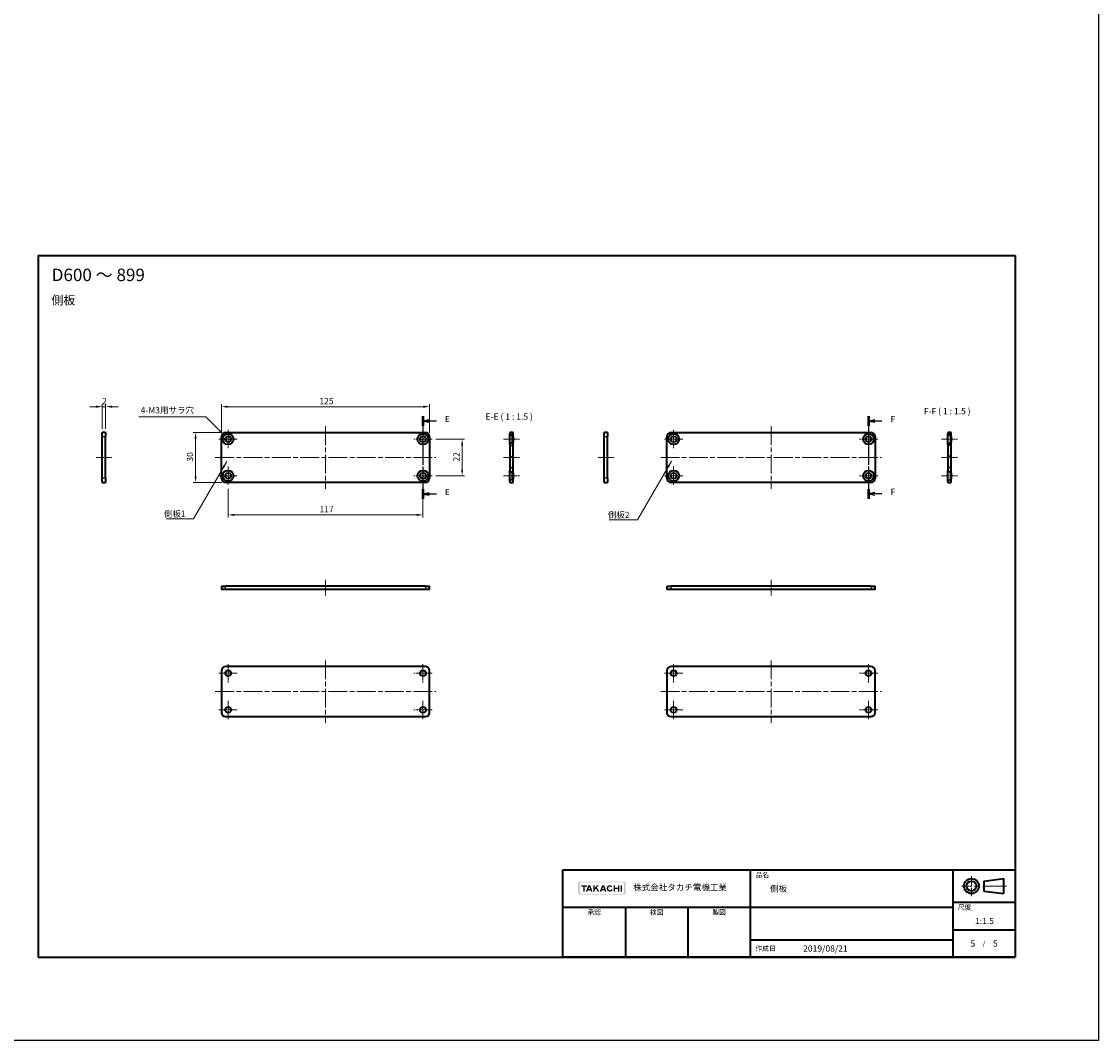
# Model space of a CAD drawing. Units: millimetres. Extents: x -50 to 7559, y -50 to 4998.
# Drawn here: x 5544 to 6190, y 1696 to 2308 of the extents above; entities that cross this region are included whole.
import ezdxf
from ezdxf.enums import TextEntityAlignment as Align

# ---------------------------------------------------------------- set-up
doc = ezdxf.new("R2010")
doc.units = ezdxf.units.MM
doc.header["$LTSCALE"] = 2
doc.linetypes.add('CHAIN', pattern=[0.35429999999999995, 0.2362, -0.0295, 0.0591, -0.0295])
doc.layers.get('Defpoints').update_dxf_attribs({"lineweight": 25})
for name, color, linetype, lineweight in [('Border (ISO)', 7, 'Continuous', 35), ('Center Mark (ISO)', 131, 'Continuous', 18), ('Centerline (ISO)', 131, 'Continuous', 18), ('Dimension (ISO)', 7, 'Continuous', 18), ('Hatch (ISO)', 1, 'Continuous', 18), ('Section Line (ISO)', 7, 'CHAIN', 25), ('Symbol (ISO)', 7, 'Continuous', 18), ('Title (ISO)', 7, 'Continuous', 35), ('Visible (ISO)', 7, 'Continuous', 35), ('Visible Narrow (ISO)', 7, 'Continuous', 25)]:
    doc.layers.add(name, color=color, linetype=linetype, lineweight=lineweight)
doc.styles.add('Note Text (TK)', font='txt')
doc.dimstyles.new('Default - Method 1b (TK)', dxfattribs={"dimscale": 2, "dimtxt": 2.5, "dimasz": 2.5, "dimexe": 1, "dimexo": 1.499999999999999, "dimgap": 1, "dimtad": 1, "dimtoh": 1, "dimrnd": 1e-08, "dimdsep": 46, "dimtxsty": 'Note Text (TK)', "dimcen": 0.09, "dimdle": 5, "dimclrd": 100, "dimclre": 100, "dimclrt": 7, "dimadec": 1, "dimazin": 1, "dimtfac": 1, "dimtmove": 0, "dimatfit": 3, "dimfxl": 1, "dimtolj": 1, "dimlwd": -1, "dimlwe": -1, "dimarcsym": 0})
doc.dimstyles.new('Default - Method 1b (TK)$7', dxfattribs={"dimscale": 2, "dimtxt": 2.5, "dimasz": 2.5, "dimexe": 1, "dimexo": 1.499999999999999, "dimgap": 1, "dimtad": 1, "dimtoh": 1, "dimrnd": 1e-08, "dimdsep": 46, "dimtxsty": 'Note Text (TK)', "dimcen": 0.09, "dimdle": 5, "dimclrd": 100, "dimclre": 100, "dimclrt": 7, "dimadec": 1, "dimazin": 1, "dimtfac": 1, "dimtmove": 0, "dimatfit": 3, "dimfxl": 1, "dimtolj": 1, "dimlwd": -1, "dimlwe": -1, "dimarcsym": 0})
pattern_1 = [(45, (5532.25, 1733.5), (-3.367596045400933, 3.367596045400933), [])]

# ---------------------------------------------------------------- blocks, each defined once
blk = doc.blocks.new('図面枠 tk図枠')
at = {"layer": 'Border (ISO)'}
for p, q in [((14.49999999999999, 289), (405.4999999999999, 289)), ((14.49999999999999, 289), (14.50000000000001, 8.000000000000007)), ((405.4999999999999, 289), (405.4999999999999, 8.000000000000007)), ((14.50000000000001, 8.000000000000007), (405.4999999999999, 8.000000000000007))]:
    blk.add_line(p, q, dxfattribs=at)
blk = doc.blocks.new('表題欄 tk表題欄')
at = {"layer": 'Hatch (ISO)'}
h = blk.add_hatch(color=256, dxfattribs=at)
edge = h.paths.add_edge_path(flags=0)
edge.add_arc((98.49187810533729, 235.659481084801), 0.5958259999999996, 269.9999999999915, 360)
edge.add_line((99.08770410533732, 235.659481084801), (99.08770410533728, 239.0711970848007))
edge.add_arc((98.49187810533729, 239.0711970848009), 0.5958259999999996, 0, 90.00000000000855)
edge.add_line((98.4918781053372, 239.6670230848009), (82.05361010533736, 239.6670230848008))
edge.add_arc((82.05361010533733, 239.0711970848008), 0.5958259999999996, 89.9999999999983, 180)
edge.add_line((81.45778410533734, 239.0711970848008), (81.45778410533713, 235.6594810848011))
edge.add_arc((82.05361010533711, 235.6594810848007), 0.5958259999999996, 180, 270.0000000000222)
edge.add_line((82.05361010533736, 235.0636550848007), (98.4918781053372, 235.0636550848009))
edge = h.paths.add_edge_path()
edge.add_line((80.75585210533734, 239.3160570848008), (80.75585210533734, 235.414621084801))
edge.add_arc((81.45778410533724, 235.4146210848009), 0.7019319999998935, 180, 270.0000000000072)
edge.add_line((81.45778410533734, 234.7126890848011), (99.08770410533731, 234.7126890848011))
edge.add_arc((99.08770410533731, 235.4146210848009), 0.7019319999998921, 270, 360)
edge.add_line((99.78963610533718, 235.414621084801), (99.78963610533728, 239.3160570848009))
edge.add_arc((99.0877041053374, 239.316057084801), 0.7019319999998921, 0, 90.00000000001015)
edge.add_line((99.08770410533727, 240.0179890848008), (81.45778410533734, 240.0179890848008))
edge.add_arc((81.45778410533734, 239.3160570848008), 0.7019319999999984, 90.00000000000146, 180)
for points in [[(81.98831410533735, 238.5080190848011), (81.98831410533735, 238.018299084801), (82.83716210533731, 238.018299084801), (82.83716210533731, 236.018609084801), (83.42482610533735, 236.018609084801), (83.42482610533735, 238.018299084801), (84.27367410533734, 238.018299084801), (84.27367410533734, 238.5080190848011)], [(88.60057971385685, 236.018609084801), (87.85996861799809, 237.2522855485187), (87.33442410533738, 236.6850786020424), (87.33442410533738, 236.018609084801), (86.81205610533735, 236.018609084801), (86.81205610533735, 238.5080190848011), (87.33442410533738, 238.5080190848011), (87.33442410533738, 237.4598137166482), (88.30563678669888, 238.5080190848011), (89.02346612707649, 238.5080190848011), (88.2357554429587, 237.6578627972141), (89.2198461053373, 236.018609084801)], [(95.00793061474837, 238.5080190848011), (95.00793061474837, 236.018609084801), (95.52621761474842, 236.018609084801), (95.52621761474842, 237.018454084801), (96.6852216147484, 237.018454084801), (96.6852216147484, 236.018609084801), (97.20350861474839, 236.018609084801), (97.20350861474839, 238.5080190848011), (96.6852216147484, 238.5080190848011), (96.6852216147484, 237.5081740848009), (95.52621761474842, 237.5081740848009), (95.52621761474842, 238.5080190848011)], [(97.75852461474844, 238.5080190848011), (97.75852461474844, 236.018609084801), (98.2808926147485, 236.018609084801), (98.2808926147485, 238.5080190848011)]]:
    blk.add_hatch(color=256, dxfattribs=at).paths.add_polyline_path(points)
h = blk.add_hatch(color=256, dxfattribs=at)
h.paths.add_polyline_path([(85.50670817746851, 237.071507084801), (84.86892803320622, 237.071507084801), (85.18781810533736, 237.9399130848009)], flags=0)
h.paths.add_polyline_path([(85.69553136435374, 236.557301084801), (84.68010484632094, 236.557301084801), (84.48229007910783, 236.018609084801), (83.86557410533733, 236.018609084801), (84.77971810533734, 238.5080190848011), (85.5959181053373, 238.5080190848011), (86.51006210533728, 236.018609084801), (85.8933461315668, 236.018609084801)])
h = blk.add_hatch(color=256, dxfattribs=at)
h.paths.add_polyline_path([(90.44357403320625, 237.071507084801), (91.08135417746848, 237.071507084801), (90.76246410533739, 237.9399130848009)], flags=0)
h.paths.add_polyline_path([(90.05693607910783, 236.018609084801), (90.25475084632097, 236.557301084801), (91.27017736435366, 236.557301084801), (91.46799213156682, 236.018609084801), (92.08470810533723, 236.018609084801), (91.17056410533733, 238.5080190848011), (90.35436410533732, 238.5080190848011), (89.44022010533736, 236.018609084801)])
h = blk.add_hatch(color=256, dxfattribs=at)
edge = h.paths.add_edge_path()
edge.add_arc((93.43960010533709, 237.2633140848011), 1.273272000000011, 38.55054079078439, 336.5820184016556)
edge.add_line((94.60799261474826, 236.7572700848011), (94.08905664575232, 236.9820271175443))
edge.add_ellipse((93.43960010533733, 237.2633140848011), major_axis=(0, -0.7998759999999119), ratio=0.8673469387756529, start_angle=128.5505407907963, end_angle=426.582018401653, ccw=False)
edge.add_line((94.01031636278756, 237.7181048319737), (94.43537358897211, 238.0568232248073))
at = {"layer": 'Title (ISO)'}
for p, q in [((74.6650848667923, 244.7154522744663), (255.6650848667923, 244.7154522744663)), ((74.6650848667923, 209.7154522744663), (74.6650848667923, 244.7154522744663)), ((149.6650848667923, 244.7154522744663), (149.6650848667923, 209.7154522744663)), ((230.6650848667923, 244.7154522744663), (230.6650848667923, 209.7154522744663)), ((255.6650848667923, 244.7154522744663), (255.6650848667923, 209.7154522744663)), ((243.1650848667923, 240.2154522744663), (251.1650848667923, 241.2154522744664)), ((243.1650848667923, 240.2154522744663), (243.1650848667923, 236.2154522744663)), ((251.1650848667923, 235.2154522744664), (251.1650848667923, 241.2154522744664)), ((243.1650848667923, 236.2154522744663), (251.1650848667923, 235.2154522744664)), ((74.6650848667923, 229.7154522744663), (230.6650848667923, 229.7154522744663)), ((99.66508486679231, 229.7154522744663), (99.66508486679231, 209.7154522744663)), ((124.6650848667923, 229.7154522744663), (124.6650848667923, 209.7154522744663)), ((230.6650848667923, 231.7154522744663), (255.6650848667923, 231.7154522744663)), ((230.6650848667923, 220.7154522744663), (255.6650848667923, 220.7154522744663)), ((149.6650848667923, 216.7154522744663), (230.6650848667923, 216.7154522744663)), ((255.6650848667923, 209.7154522744663), (74.66508486679228, 209.7154522744663))]:
    blk.add_line(p, q, dxfattribs=at)
at = {"layer": 'Title (ISO)', "color": 4, "linetype": 'CHAIN', "lineweight": 18, "ltscale": 8.889559745788574}
blk.add_line((238.1650848667923, 242.2154522744663), (238.1650848667923, 234.2154522744663), dxfattribs=at)
at = {"layer": 'Title (ISO)', "color": 4, "linetype": 'CHAIN', "lineweight": 18, "ltscale": 20.00163269042969}
blk.add_line((252.1650848667923, 238.2154522744663), (234.1650848667923, 238.2154522744664), dxfattribs=at)
at = {"layer": 'Title (ISO)'}
for radius in [3, 2]:
    blk.add_circle((238.1650848667923, 238.2154522744663), radius, dxfattribs=at)
at = {"layer": 'Title (ISO)', "color": 1, "char_height": 2.000000029802322, "line_spacing_factor": 1.5, "style": 'Note Text (TK)'}
for s, insert, attachment_point in [('\\fＭＳ Ｐゴシック|b0|i0;\\H2.0000;品名', (151.6650848667923, 242.7154522744663), 4), ('\\fＭＳ Ｐゴシック|b0|i0;\\H2.0000;承認', (87.16508486679228, 227.7154522744663), 5), ('\\fＭＳ Ｐゴシック|b0|i0;\\H2.0000;検図', (112.1650848667923, 227.7154522744663), 5), ('\\fＭＳ Ｐゴシック|b0|i0;\\H2.0000;製図', (137.1650848667923, 227.7154522744663), 5), ('\\fＭＳ Ｐゴシック|b0|i0;\\H2.0000;尺度', (232.6650848667923, 229.7154522744663), 4), ('\\fＭＳ Ｐゴシック|b0|i0;\\H2.0000;作成日', (151.6650848667923, 213.2154522744662), 4)]:
    blk.add_mtext(s, dxfattribs=dict(at, insert=insert, attachment_point=attachment_point))
at = {"layer": 'Title (ISO)', "color": 7, "line_spacing_factor": 1.5, "style": 'Note Text (TK)'}
for s, insert, char_height, attachment_point in [('株式会社タカチ電機工業', (102.7896361053372, 237.3602095573245), 2.5, 4), ('\\fＭＳ Ｐゴシック|b0|i0;\\H2.0000;/', (243.1650848667923, 215.2154522744663), 2.000000029802322, 5)]:
    blk.add_mtext(s, dxfattribs=dict(at, insert=insert, char_height=char_height, attachment_point=attachment_point))
at = {"layer": 'Title (ISO)', "color": 7, "style": 'Note Text (TK)'}
for tag, p in [('<品名>_001', (157.4804257758832, 235.8163045471935)), ('<ページ_No.>_001', (237.9051416849741, 213.9654522744663)), ('<総ページ数>_001', (246.7559939577014, 213.9654522744663)), ('作成日_001', (170.8227553213377, 211.9441454562844))]:
    blk.add_attdef(tag, p, '', height=2.5, dxfattribs=at)
blk.add_attdef('<尺度>', text='', height=2.5, dxfattribs=at).set_placement((243.1650848667923, 224.2154522744663), align=Align.MIDDLE_CENTER)
blk = doc.blocks.new('2dTransSection4')
at = {"layer": 'Section Line (ISO)', "linetype": 'CHAIN', "ltscale": 16.50587081909179}
blk.add_line((168.4966269984167, 224.629372218005), (168.4966269984167, 191.5411935006934), dxfattribs=at)
at = {"layer": 'Section Line (ISO)', "linetype": 'Continuous', "lineweight": 50}
for p, q in [((168.4966269984167, 224.629372218005), (168.4966269984167, 220.7813424317864)), ((168.4966269984167, 195.389223286912), (168.4966269984167, 191.5411935006934))]:
    blk.add_line(p, q, dxfattribs=at)
at = {"layer": 'Section Line (ISO)', "linetype": 'Continuous'}
for p, q in [((170.9966269984167, 223.2053573248956), (168.4966269984167, 222.7053573248956)), ((170.9966269984167, 222.7053573248956), (168.4966269984167, 222.7053573248956)), ((168.4966269984167, 222.7053573248956), (170.9966269984167, 222.2053573248957)), ((173.8540361958652, 222.7053573248956), (170.9966269984167, 222.7053573248956)), ((170.9966269984167, 193.9652083938027), (168.4966269984167, 193.4652083938027)), ((170.9966269984167, 193.4652083938027), (168.4966269984167, 193.4652083938027)), ((168.4966269984167, 193.4652083938027), (170.9966269984167, 192.9652083938027)), ((173.8540361958652, 193.4652083938027), (170.9966269984167, 193.4652083938027))]:
    blk.add_line(p, q, dxfattribs=at)
at = {"layer": 'Section Line (ISO)', "char_height": 2.5, "attachment_point": 7, "style": 'Note Text (TK)'}
for insert in [(177.2686276947385, 221.4772870844279), (177.2686276947385, 192.2371381533349)]:
    blk.add_mtext('E', dxfattribs=dict(at, insert=insert))
blk = doc.blocks.new('2dTransSection5')
at = {"layer": 'Section Line (ISO)', "linetype": 'CHAIN', "ltscale": 16.45993995666504}
blk.add_line((346.8025478631909, 224.5952516243951), (346.8025478631909, 191.604713890453), dxfattribs=at)
at = {"layer": 'Section Line (ISO)', "linetype": 'Continuous', "lineweight": 50}
for p, q in [((346.8025478631909, 224.5952516243951), (346.8025478631909, 220.7634953354047)), ((346.8025478631909, 195.4364701794434), (346.8025478631909, 191.604713890453))]:
    blk.add_line(p, q, dxfattribs=at)
at = {"layer": 'Section Line (ISO)', "linetype": 'Continuous'}
for p, q in [((349.3025478631909, 223.1793734798999), (346.8025478631909, 222.6793734798999)), ((349.3025478631909, 222.6793734798999), (346.8025478631909, 222.6793734798999)), ((346.8025478631909, 222.6793734798999), (349.3025478631909, 222.1793734798999)), ((352.1570402821372, 222.6793734798999), (349.3025478631909, 222.6793734798999)), ((349.3025478631909, 194.0205920349482), (346.8025478631909, 193.5205920349481)), ((349.3025478631909, 193.5205920349481), (346.8025478631909, 193.5205920349481)), ((346.8025478631909, 193.5205920349481), (349.3025478631909, 193.0205920349482)), ((352.1570402821372, 193.5205920349481), (349.3025478631909, 193.5205920349481))]:
    blk.add_line(p, q, dxfattribs=at)
at = {"layer": 'Section Line (ISO)', "char_height": 2.5, "attachment_point": 7, "style": 'Note Text (TK)'}
for insert in [(355.6225486823929, 221.4513032394322), (355.6225486823929, 192.2925217944804)]:
    blk.add_mtext('F', dxfattribs=dict(at, insert=insert))
blk = doc.blocks.new('*D123')
at = {"layer": 'Defpoints', "color": 0}
for p in [(5788.994940497625, 2076.164692541918), (5663.994940497625, 2058.164692541918), (5788.994940497625, 2058.164692541918)]:
    blk.add_point(p, dxfattribs=at)
at = {"layer": 'Dimension (ISO)', "color": 100}
for p, q in [((5663.994940497625, 2060.414692541918), (5663.994940497625, 2077.664692541918)), ((5667.744940497625, 2076.164692541918), (5785.244940497626, 2076.164692541918)), ((5788.994940497625, 2060.414692541918), (5788.994940497625, 2077.664692541918))]:
    blk.add_line(p, q, dxfattribs=at)
for points in [[(5667.744940497625, 2076.789692541918), (5667.744940497625, 2075.539692541918), (5663.994940497625, 2076.164692541918)], [(5785.244940497626, 2076.789692541918), (5785.244940497626, 2075.539692541918), (5788.994940497625, 2076.164692541918)]]:
    blk.add_solid(points, dxfattribs=at)
at = {"layer": 'Dimension (ISO)', "color": 7, "insert": (5722.830167770352, 2079.539692541918), "char_height": 3.75, "attachment_point": 4, "style": 'Note Text (TK)'}
blk.add_mtext('\\A1;125', dxfattribs=at)
blk = doc.blocks.new('*D124')
at = {"layer": 'Defpoints', "color": 0}
for p in [(5666.494940497627, 2060.664692541919), (5648.494940497626, 2030.664692541919), (5666.494940497627, 2030.664692541919)]:
    blk.add_point(p, dxfattribs=at)
at = {"layer": 'Dimension (ISO)', "color": 100}
for p, q in [((5664.244940497627, 2060.664692541919), (5646.994940497625, 2060.664692541919)), ((5648.494940497625, 2056.914692541919), (5648.494940497626, 2034.414692541919)), ((5664.244940497627, 2030.664692541919), (5646.994940497626, 2030.664692541919))]:
    blk.add_line(p, q, dxfattribs=at)
for points in [[(5647.869940497625, 2056.914692541919), (5649.119940497625, 2056.914692541919), (5648.494940497625, 2060.664692541919)], [(5647.869940497626, 2034.414692541919), (5649.119940497627, 2034.414692541919), (5648.494940497626, 2030.664692541919)]]:
    blk.add_solid(points, dxfattribs=at)
at = {"layer": 'Dimension (ISO)', "color": 7, "insert": (5645.119940497625, 2043.171794814645), "char_height": 3.75, "attachment_point": 4, "rotation": 90, "style": 'Note Text (TK)'}
blk.add_mtext('\\A1;30', dxfattribs=at)
blk = doc.blocks.new('*D125')
at = {"layer": 'Defpoints', "color": 0}
for p in [(5592.490128224746, 2076.164692541918), (5592.490128224746, 2060.664692541918), (5594.490128224745, 2060.664692541918)]:
    blk.add_point(p, dxfattribs=at)
at = {"layer": 'Dimension (ISO)', "color": 100}
for p, q in [((5588.740128224745, 2076.164692541918), (5584.990128224745, 2076.164692541918)), ((5592.490128224746, 2062.914692541918), (5592.490128224746, 2077.664692541918)), ((5594.490128224745, 2076.164692541918), (5592.490128224746, 2076.164692541918)), ((5594.490128224745, 2062.914692541918), (5594.490128224745, 2077.664692541918)), ((5598.240128224746, 2076.164692541918), (5601.990128224746, 2076.164692541918))]:
    blk.add_line(p, q, dxfattribs=at)
for points in [[(5588.740128224745, 2076.789692541918), (5588.740128224745, 2075.539692541918), (5592.490128224746, 2076.164692541918)], [(5598.240128224746, 2076.789692541918), (5598.240128224746, 2075.539692541918), (5594.490128224745, 2076.164692541918)]]:
    blk.add_solid(points, dxfattribs=at)
at = {"layer": 'Dimension (ISO)', "color": 7, "insert": (5592.403480497472, 2079.539692541918), "char_height": 3.75, "attachment_point": 4, "style": 'Note Text (TK)'}
blk.add_mtext('\\A1;2', dxfattribs=at)
blk = doc.blocks.new('*D126')
at = {"layer": 'Defpoints', "color": 0}
for p in [(5667.994940497624, 2029.164692541918), (5784.994940497625, 2029.164692541918), (5784.994940497625, 2011.164692541918)]:
    blk.add_point(p, dxfattribs=at)
at = {"layer": 'Dimension (ISO)', "color": 100}
for p, q in [((5667.994940497624, 2026.914692541918), (5667.994940497624, 2009.664692541918)), ((5784.994940497625, 2026.914692541918), (5784.994940497625, 2009.664692541918)), ((5671.744940497625, 2011.164692541918), (5781.244940497625, 2011.164692541918))]:
    blk.add_line(p, q, dxfattribs=at)
for points in [[(5671.744940497625, 2011.789692541918), (5671.744940497625, 2010.539692541918), (5667.994940497624, 2011.164692541918)], [(5781.244940497625, 2011.789692541918), (5781.244940497625, 2010.539692541918), (5784.994940497625, 2011.164692541918)]]:
    blk.add_solid(points, dxfattribs=at)
at = {"layer": 'Dimension (ISO)', "color": 7, "insert": (5722.862127997625, 2014.539692541918), "char_height": 3.75, "attachment_point": 4, "style": 'Note Text (TK)'}
blk.add_mtext('\\A1;117', dxfattribs=at)
blk = doc.blocks.new('*D127')
at = {"layer": 'Defpoints', "color": 0}
for p in [(5790.494940497627, 2056.664692541919), (5790.494940497627, 2034.664692541919), (5808.494940497626, 2034.664692541919)]:
    blk.add_point(p, dxfattribs=at)
at = {"layer": 'Dimension (ISO)', "color": 100}
for p, q in [((5792.744940497627, 2056.664692541919), (5809.994940497625, 2056.664692541919)), ((5808.494940497625, 2052.914692541919), (5808.494940497626, 2038.414692541919)), ((5792.744940497627, 2034.664692541919), (5809.994940497626, 2034.664692541919))]:
    blk.add_line(p, q, dxfattribs=at)
for points in [[(5807.869940497624, 2052.914692541919), (5809.119940497625, 2052.914692541919), (5808.494940497625, 2056.664692541919)], [(5807.869940497626, 2038.414692541919), (5809.119940497626, 2038.414692541919), (5808.494940497626, 2034.664692541919)]]:
    blk.add_solid(points, dxfattribs=at)
at = {"layer": 'Dimension (ISO)', "color": 7, "insert": (5805.119940497625, 2043.214408451009), "char_height": 3.75, "attachment_point": 4, "rotation": 90, "style": 'Note Text (TK)'}
blk.add_mtext('\\A1;22', dxfattribs=at)
blk = doc.blocks.new('*D128')
at = {"layer": 'Defpoints', "color": 0}
for p in [(5665.696843458767, 2058.962789580775), (5670.293037536479, 2054.366595503061)]:
    blk.add_point(p, dxfattribs=at)
at = {"layer": 'Dimension (ISO)', "color": 100}
for p, q in [((5614.372065338112, 2070.108316724171), (5654.551316315371, 2070.108316724171)), ((5654.551316315371, 2070.108316724171), (5663.045193029318, 2061.614440010224)), ((5667.859940497624, 2056.664692541918), (5668.129940497624, 2056.664692541918)), ((5667.994940497623, 2056.529692541917), (5667.994940497623, 2056.799692541918))]:
    blk.add_line(p, q, dxfattribs=at)
blk.add_solid([(5663.48713476756, 2062.056381748466), (5662.603251291076, 2061.172498271982), (5665.696843458767, 2058.962789580775)], dxfattribs=at)
at = {"layer": 'Dimension (ISO)', "color": 7, "insert": (5614.372065338113, 2074.037293996899), "char_height": 3.75, "attachment_point": 4, "style": 'Note Text (TK)'}
blk.add_mtext('\\A1; \\fＭＳ Ｐゴシック|b0|i0;\\H3.7500;4-M3用サラ穴', dxfattribs=at)

msp = doc.modelspace()

# ---------------------------------------------------------------- hatches: boundary and pattern name
at = {"layer": 'Hatch (ISO)'}
h = msp.add_hatch(dxfattribs=at)
h.set_pattern_fill('ANSI31', color=256, scale=38.1, style=0)
h.set_pattern_definition(pattern_1)
h.paths.add_polyline_path([(5837.104501579172, 2059.914692541918), (5838.604501579172, 2058.414692541918), (5839.104501579171, 2058.414692541918), (5839.104501579171, 2060.664692541918), (5837.104501579172, 2060.664692541918)])
h.paths.add_polyline_path([(5837.104501579172, 2037.914692541918), (5838.604501579172, 2036.414692541918), (5839.104501579171, 2036.414692541918), (5839.104501579171, 2054.914692541919), (5838.604501579172, 2054.914692541919), (5837.104501579172, 2053.414692541918)])
h.paths.add_polyline_path([(5838.604501579172, 2032.914692541918), (5837.104501579172, 2031.414692541918), (5837.104501579172, 2030.664692541918), (5839.104501579171, 2030.664692541918), (5839.104501579171, 2032.914692541918)])
h = msp.add_hatch(dxfattribs=at)
h.set_pattern_fill('ANSI31', color=256, scale=38.1, style=0)
h.set_pattern_definition(pattern_1)
h.paths.add_polyline_path([(6100.091670926159, 2059.914692541918), (6101.591670926159, 2058.414692541918), (6102.091670926159, 2058.414692541918), (6102.091670926159, 2060.664692541918), (6100.091670926159, 2060.664692541918)])
h.paths.add_polyline_path([(6100.091670926159, 2037.914692541918), (6101.591670926159, 2036.414692541918), (6102.091670926159, 2036.414692541918), (6102.091670926159, 2054.914692541919), (6101.591670926159, 2054.914692541919), (6100.091670926159, 2053.414692541918)])
h.paths.add_polyline_path([(6101.591670926159, 2032.914692541918), (6100.091670926159, 2031.414692541918), (6100.091670926159, 2030.664692541918), (6102.091670926159, 2030.664692541918), (6102.091670926159, 2032.914692541918)])

# ---------------------------------------------------------------- linework, layer by layer
at = {"color": 6}
msp.add_lwpolyline([(-50.00000000000023, 2919.5), (6190.5, 2919.5), (6190.5, 1695.500000000001), (-50.0000000000002, 1695.500000000001)], close=True, dxfattribs=at)
at = {"layer": 'Center Mark (ISO)', "linetype": 'CHAIN', "ltscale": 8.148754119873047}
for p, q in [((5673.494940497625, 2056.664692541918), (5662.494940497625, 2056.664692541918)), ((5667.994940497624, 2062.164692541918), (5667.994940497624, 2051.164692541918)), ((5790.494940497625, 2056.664692541918), (5779.494940497625, 2056.664692541918)), ((5784.994940497625, 2062.164692541918), (5784.994940497625, 2051.164692541918)), ((5940.953821794787, 2056.664692541918), (5929.953821794787, 2056.664692541918)), ((5935.453821794787, 2062.164692541918), (5935.453821794787, 2051.164692541918)), ((6057.953821794786, 2056.664692541918), (6046.953821794787, 2056.664692541918)), ((6052.453821794786, 2062.164692541918), (6052.453821794786, 2051.164692541918)), ((5667.994940497624, 2040.164692541918), (5667.994940497624, 2029.164692541918)), ((5784.994940497625, 2040.164692541918), (5784.994940497625, 2029.164692541918)), ((5935.453821794787, 2040.164692541918), (5935.453821794787, 2029.164692541918)), ((6052.453821794786, 2040.164692541918), (6052.453821794786, 2029.164692541918)), ((5673.494940497625, 2034.664692541918), (5662.494940497625, 2034.664692541918)), ((5790.494940497625, 2034.664692541918), (5779.494940497625, 2034.664692541918)), ((5940.953821794787, 2034.664692541918), (5929.953821794787, 2034.664692541918)), ((6057.953821794786, 2034.664692541918), (6046.953821794787, 2034.664692541918)), ((5667.994940497607, 1921.546240656109), (5667.994940497607, 1910.546240656109)), ((5784.994940497607, 1921.546240656109), (5784.994940497607, 1910.546240656109)), ((5935.45382179474, 1921.546240656114), (5935.45382179474, 1910.546240656115)), ((6052.45382179474, 1921.546240656114), (6052.45382179474, 1910.546240656115)), ((5673.494940497607, 1916.046240656109), (5662.494940497607, 1916.046240656109)), ((5790.494940497607, 1916.046240656109), (5779.494940497607, 1916.046240656109)), ((5940.95382179474, 1916.046240656115), (5929.95382179474, 1916.046240656115)), ((6057.95382179474, 1916.046240656115), (6046.95382179474, 1916.046240656115)), ((5667.994940497607, 1899.546240656109), (5667.994940497607, 1888.546240656109)), ((5784.994940497607, 1899.546240656109), (5784.994940497607, 1888.546240656109)), ((5935.45382179474, 1899.546240656115), (5935.45382179474, 1888.546240656115)), ((6052.45382179474, 1899.546240656115), (6052.45382179474, 1888.546240656115)), ((5673.494940497607, 1894.046240656109), (5662.494940497607, 1894.046240656109)), ((5790.494940497607, 1894.046240656109), (5779.494940497607, 1894.046240656109)), ((5940.95382179474, 1894.046240656115), (5929.95382179474, 1894.046240656115)), ((6057.95382179474, 1894.046240656115), (6046.95382179474, 1894.046240656115))]:
    msp.add_line(p, q, dxfattribs=at)
at = {"layer": 'Centerline (ISO)', "linetype": 'CHAIN', "ltscale": 23.99096870422363}
for p, q in [((5726.494940497625, 2064.414692541918), (5726.494940497625, 2026.914692541918)), ((5993.953821794787, 2064.414692541918), (5993.953821794787, 2026.914692541918)), ((5660.244940497626, 2045.664692541918), (5792.744940497625, 2045.664692541918)), ((5927.703821794787, 2045.664692541918), (6060.203821794786, 2045.664692541918)), ((5726.494940497607, 1923.796240656109), (5726.494940497607, 1886.296240656109)), ((5993.95382179474, 1923.796240656115), (5993.95382179474, 1886.296240656115)), ((5660.244940497607, 1905.046240656109), (5792.744940497607, 1905.046240656109)), ((5927.703821794739, 1905.046240656115), (6060.20382179474, 1905.046240656115))]:
    msp.add_line(p, q, dxfattribs=at)
at = {"layer": 'Centerline (ISO)', "linetype": 'CHAIN', "ltscale": 7.03754711151123}
for p, q in [((5833.354501579171, 2056.664692541918), (5842.854501579171, 2056.664692541918)), ((6096.341670926159, 2056.664692541918), (6105.841670926159, 2056.664692541918)), ((5588.740128224745, 2045.664692541918), (5598.240128224745, 2045.664692541918)), ((5833.354501579171, 2045.664692541918), (5842.854501579171, 2045.664692541918)), ((5890.09527258581, 2045.664692541918), (5899.59527258581, 2045.664692541918)), ((6096.341670926159, 2045.664692541918), (6105.841670926159, 2045.664692541918)), ((5833.354501579171, 2034.664692541918), (5842.854501579171, 2034.664692541918)), ((6096.341670926159, 2034.664692541918), (6105.841670926159, 2034.664692541918)), ((5726.494940497625, 1972.199961444158), (5726.494940497625, 1962.699961444158)), ((5993.953821794759, 1972.199961444163), (5993.953821794759, 1962.699961444163))]:
    msp.add_line(p, q, dxfattribs=at)
at = {"layer": 'Visible (ISO)'}
for p, q in [((5592.490128224745, 2058.164692541918), (5592.490128224746, 2060.664692541918)), ((5594.490128224745, 2060.664692541918), (5592.490128224746, 2060.664692541918)), ((5592.490128224745, 2033.164692541918), (5592.490128224745, 2058.164692541918)), ((5594.490128224745, 2060.664692541918), (5594.490128224745, 2058.164692541918)), ((5594.490128224745, 2033.164692541918), (5594.490128224745, 2058.164692541918)), ((5663.994940497625, 2033.164692541918), (5663.994940497625, 2058.164692541918)), ((5666.494940497625, 2060.664692541918), (5786.494940497625, 2060.664692541918)), ((5788.994940497625, 2058.164692541918), (5788.994940497625, 2033.164692541918)), ((5839.104501579171, 2060.664692541918), (5837.104501579172, 2060.664692541918)), ((5837.104501579172, 2060.664692541918), (5837.104501579172, 2059.914692541918)), ((5837.104501579172, 2059.914692541918), (5838.604501579172, 2058.414692541918)), ((5837.104501579172, 2053.414692541918), (5837.104501579172, 2059.914692541918)), ((5838.604501579172, 2058.414692541918), (5839.104501579171, 2058.414692541918)), ((5838.604501579172, 2058.414692541918), (5838.604501579172, 2054.914692541919)), ((5839.104501579171, 2058.414692541918), (5839.104501579171, 2060.664692541918)), ((5839.104501579171, 2058.414692541918), (5839.104501579171, 2054.914692541919)), ((5893.84527258581, 2058.164692541918), (5893.845272585811, 2060.664692541918)), ((5895.845272585812, 2060.664692541918), (5893.845272585811, 2060.664692541918)), ((5893.84527258581, 2033.164692541918), (5893.84527258581, 2058.164692541918)), ((5895.845272585812, 2060.664692541918), (5895.845272585811, 2058.164692541918)), ((5895.845272585811, 2033.164692541918), (5895.845272585811, 2058.164692541918)), ((5931.453821794787, 2033.164692541918), (5931.453821794787, 2058.164692541918)), ((5933.953821794787, 2060.664692541918), (6053.953821794786, 2060.664692541918)), ((6056.453821794787, 2058.164692541918), (6056.453821794787, 2033.164692541918)), ((6102.091670926159, 2060.664692541918), (6100.091670926159, 2060.664692541918)), ((6100.091670926159, 2060.664692541918), (6100.091670926159, 2059.914692541918)), ((6100.091670926159, 2059.914692541918), (6101.591670926159, 2058.414692541918)), ((6100.091670926159, 2053.414692541918), (6100.091670926159, 2059.914692541918)), ((6101.591670926159, 2058.414692541918), (6102.091670926159, 2058.414692541918)), ((6101.591670926159, 2058.414692541918), (6101.591670926159, 2054.914692541919)), ((6102.091670926159, 2058.414692541918), (6102.091670926159, 2060.664692541918)), ((6102.091670926159, 2058.414692541918), (6102.091670926159, 2054.914692541919)), ((5838.604501579172, 2054.914692541919), (5837.104501579172, 2053.414692541918)), ((5837.104501579172, 2053.414692541918), (5837.104501579172, 2037.914692541918)), ((5839.104501579171, 2054.914692541919), (5838.604501579172, 2054.914692541919)), ((5839.104501579171, 2036.414692541918), (5839.104501579171, 2054.914692541919)), ((6101.591670926159, 2054.914692541919), (6100.091670926159, 2053.414692541918)), ((6100.091670926159, 2053.414692541918), (6100.091670926159, 2037.914692541918)), ((6102.091670926159, 2054.914692541919), (6101.591670926159, 2054.914692541919)), ((6102.091670926159, 2036.414692541918), (6102.091670926159, 2054.914692541919)), ((5837.104501579172, 2037.914692541918), (5838.604501579172, 2036.414692541918)), ((5837.104501579172, 2031.414692541918), (5837.104501579172, 2037.914692541918)), ((6100.091670926159, 2037.914692541918), (6101.591670926159, 2036.414692541918)), ((6100.091670926159, 2031.414692541918), (6100.091670926159, 2037.914692541918)), ((5592.490128224746, 2030.664692541918), (5592.490128224745, 2033.164692541918)), ((5592.490128224746, 2030.664692541918), (5594.490128224745, 2030.664692541918)), ((5594.490128224745, 2033.164692541918), (5594.490128224745, 2030.664692541918)), ((5786.494940497625, 2030.664692541918), (5666.494940497625, 2030.664692541918)), ((5838.604501579172, 2032.914692541918), (5837.104501579172, 2031.414692541918)), ((5837.104501579172, 2031.414692541918), (5837.104501579172, 2030.664692541918)), ((5837.104501579172, 2030.664692541918), (5839.104501579171, 2030.664692541918)), ((5838.604501579172, 2036.414692541918), (5839.104501579171, 2036.414692541918)), ((5838.604501579172, 2036.414692541918), (5838.604501579172, 2032.914692541918)), ((5839.104501579171, 2032.914692541918), (5838.604501579172, 2032.914692541918)), ((5839.104501579171, 2036.414692541918), (5839.104501579171, 2032.914692541918)), ((5839.104501579171, 2030.664692541918), (5839.104501579171, 2032.914692541918)), ((5893.845272585811, 2030.664692541918), (5893.84527258581, 2033.164692541918)), ((5893.845272585811, 2030.664692541918), (5895.845272585812, 2030.664692541918)), ((5895.845272585811, 2033.164692541918), (5895.845272585812, 2030.664692541918)), ((6053.953821794786, 2030.664692541918), (5933.953821794787, 2030.664692541918)), ((6101.591670926159, 2032.914692541918), (6100.091670926159, 2031.414692541918)), ((6100.091670926159, 2031.414692541918), (6100.091670926159, 2030.664692541918)), ((6100.091670926159, 2030.664692541918), (6102.091670926159, 2030.664692541918)), ((6101.591670926159, 2036.414692541918), (6102.091670926159, 2036.414692541918)), ((6101.591670926159, 2036.414692541918), (6101.591670926159, 2032.914692541918)), ((6102.091670926159, 2032.914692541918), (6101.591670926159, 2032.914692541918)), ((6102.091670926159, 2036.414692541918), (6102.091670926159, 2032.914692541918)), ((6102.091670926159, 2030.664692541918), (6102.091670926159, 2032.914692541918)), ((5663.994940497625, 1968.449961444159), (5666.494940497625, 1968.449961444159)), ((5663.994940497625, 1968.449961444159), (5663.994940497625, 1966.449961444159)), ((5666.494940497625, 1966.449961444158), (5663.994940497625, 1966.449961444159)), ((5786.494940497625, 1968.449961444159), (5666.494940497625, 1968.449961444159)), ((5786.494940497625, 1966.449961444158), (5666.494940497625, 1966.449961444158)), ((5786.494940497625, 1968.449961444159), (5788.994940497625, 1968.449961444159)), ((5788.994940497625, 1966.449961444159), (5786.494940497625, 1966.449961444158)), ((5788.994940497625, 1966.449961444159), (5788.994940497625, 1968.449961444159)), ((5931.453821794759, 1968.449961444164), (5933.953821794759, 1968.449961444163)), ((5931.453821794759, 1968.449961444164), (5931.453821794759, 1966.449961444164)), ((5933.953821794759, 1966.449961444163), (5931.453821794759, 1966.449961444164)), ((6053.95382179476, 1968.449961444163), (5933.953821794759, 1968.449961444163)), ((6053.95382179476, 1966.449961444163), (5933.953821794759, 1966.449961444163)), ((6053.95382179476, 1968.449961444163), (6056.453821794759, 1968.449961444164)), ((6056.453821794759, 1966.449961444164), (6053.95382179476, 1966.449961444163)), ((6056.453821794759, 1966.449961444164), (6056.453821794759, 1968.449961444164)), ((5663.994940497607, 1917.546240656109), (5663.994940497607, 1892.546240656109)), ((5786.494940497608, 1920.046240656109), (5666.494940497607, 1920.046240656109)), ((5788.994940497607, 1892.546240656109), (5788.994940497607, 1917.546240656109)), ((5931.45382179474, 1917.546240656115), (5931.45382179474, 1892.546240656114)), ((6053.95382179474, 1920.046240656114), (5933.95382179474, 1920.046240656114)), ((6056.45382179474, 1892.546240656115), (6056.45382179474, 1917.546240656115)), ((5666.494940497607, 1890.046240656109), (5786.494940497608, 1890.046240656109)), ((5933.95382179474, 1890.046240656115), (6053.95382179474, 1890.046240656115))]:
    msp.add_line(p, q, dxfattribs=at)
for centre, radius in [((5667.994940497624, 2056.664692541918), 3.25), ((5667.994940497624, 2056.664692541918), 1.75), ((5784.994940497625, 2056.664692541918), 3.25), ((5784.994940497625, 2056.664692541918), 1.75), ((5935.453821794787, 2056.664692541918), 3.25), ((5935.453821794787, 2056.664692541918), 1.75), ((6052.453821794786, 2056.664692541918), 3.25), ((6052.453821794786, 2056.664692541918), 1.75), ((5667.994940497624, 2034.664692541918), 3.25), ((5784.994940497625, 2034.664692541918), 3.25), ((5935.453821794787, 2034.664692541918), 3.25), ((6052.453821794786, 2034.664692541918), 3.25), ((5667.994940497624, 2034.664692541918), 1.75), ((5784.994940497625, 2034.664692541918), 1.75), ((5935.453821794787, 2034.664692541918), 1.75), ((6052.453821794786, 2034.664692541918), 1.75), ((5667.994940497607, 1916.046240656109), 1.75), ((5784.994940497607, 1916.046240656109), 1.75), ((5935.45382179474, 1916.046240656115), 1.75), ((6052.45382179474, 1916.046240656115), 1.75), ((5667.994940497607, 1894.046240656109), 1.75), ((5784.994940497607, 1894.046240656109), 1.75), ((5935.45382179474, 1894.046240656115), 1.75), ((6052.45382179474, 1894.046240656115), 1.75)]:
    msp.add_circle(centre, radius, dxfattribs=at)
for centre, radius, start, end in [((5666.494940497625, 2058.164692541918), 2.500000000000008, 90, 180), ((5786.494940497625, 2058.164692541918), 2.499999999999988, 0, 90), ((5933.953821794787, 2058.164692541918), 2.500000000000008, 90, 180), ((6053.953821794786, 2058.164692541918), 2.499999999999988, 0, 90), ((5666.494940497625, 2033.164692541918), 2.500000000000013, 180, 270), ((5786.494940497625, 2033.164692541918), 2.500000000000008, 270, 0), ((5933.953821794787, 2033.164692541918), 2.500000000000013, 180, 270), ((6053.953821794786, 2033.164692541918), 2.500000000000008, 270, 0), ((5666.494940497607, 1917.546240656109), 2.500000000000017, 90, 180), ((5786.494940497608, 1917.546240656109), 2.500000000000008, 0, 90), ((5933.95382179474, 1917.546240656114), 2.500000000000017, 90, 180), ((6053.95382179474, 1917.546240656115), 2.500000000000008, 0, 90), ((5666.494940497607, 1892.546240656109), 2.500000000000006, 180, 270), ((5786.494940497608, 1892.546240656109), 2.499999999999991, 270, 0), ((5933.95382179474, 1892.546240656114), 2.500000000000006, 180, 270), ((6053.95382179474, 1892.546240656114), 2.499999999999991, 270, 0)]:
    msp.add_arc(centre, radius, start, end, dxfattribs=at)
at = {"layer": 'Visible Narrow (ISO)'}
for p, q in [((5592.490128224745, 2058.164692541918), (5594.490128224745, 2058.164692541918)), ((5893.84527258581, 2058.164692541918), (5895.845272585811, 2058.164692541918)), ((5594.490128224745, 2033.164692541918), (5592.490128224745, 2033.164692541918)), ((5895.845272585811, 2033.164692541918), (5893.84527258581, 2033.164692541918)), ((5666.494940497625, 1966.449961444158), (5666.494940497625, 1968.449961444159)), ((5786.494940497625, 1968.449961444159), (5786.494940497625, 1966.449961444158)), ((5933.953821794759, 1966.449961444163), (5933.953821794759, 1968.449961444163)), ((6053.95382179476, 1968.449961444163), (6053.95382179476, 1966.449961444163))]:
    msp.add_line(p, q, dxfattribs=at)

# ---------------------------------------------------------------- block references
at = {"xscale": 1.5, "yscale": 1.5, "zscale": 1.5}
msp.add_blockref('図面枠 tk図枠', (5532.25, 1733.5), dxfattribs=at)
ref = msp.add_blockref('表題欄 tk表題欄', (5757.002372699812, 1430.926821588301), dxfattribs=dict(xscale=1.5, yscale=1.5, zscale=1.5))
ref.add_attrib('<品名>_001', '側板', (5993.308238636364, 1784.789772727273), dxfattribs={"layer": 'Title (ISO)', "color": 7, "height": 3.75, "style": 'Note Text (TK)'})
ref.add_attrib('<尺度>_001', '1:1.5', (6116.401988636364, 1765.375), dxfattribs={"layer": 'Title (ISO)', "color": 7, "height": 3.75, "style": 'Note Text (TK)'})
ref.add_attrib('作成日_001', '2019/08/21', (6013.236505681818, 1748.843039772727), dxfattribs={"layer": 'Title (ISO)', "color": 7, "height": 3.75, "style": 'Note Text (TK)'})
ref.add_attrib('<ページ_No.>_001', '5', (6113.636363636363, 1751.875), dxfattribs={"layer": 'Title (ISO)', "color": 7, "height": 3.75, "style": 'Note Text (TK)'})
ref.add_attrib('<総ページ数>_001', '5', (6127.136363636363, 1751.875), dxfattribs={"layer": 'Title (ISO)', "color": 7, "height": 3.75, "style": 'Note Text (TK)'})
at = {"layer": 'Section Line (ISO)', "xscale": 1.5, "yscale": 1.5, "zscale": 1.5}
for name in ['2dTransSection4', '2dTransSection5']:
    msp.add_blockref(name, (5532.25, 1733.5), dxfattribs=at)

# ---------------------------------------------------------------- texts
at = {"layer": 'Symbol (ISO)', "color": 7, "line_spacing_factor": 1.5, "style": 'Note Text (TK)'}
for s, insert, char_height, width, attachment_point in [('{\\fＭＳ Ｐゴシック|b0|i0;\\H7.5000;D600 ～ 899}', (5562.12683717382, 2155.330812569713), 7.5, 58.53367209434509, 4), ('{\\fＭＳ Ｐゴシック|b0|i0;\\H5.2500;側板}', (5561.920695009824, 2140.111430548085), 5.249999910593032, 15.7192987203598, 4), ('{\\fＭＳ Ｐゴシック|b0|i0;側板1}', (5629.433412270987, 2013.643927288039), 3.75, 14.03508782386779, 1), ('{\\fＭＳ Ｐゴシック|b0|i0;側板2}', (5895.945730907126, 2013.010721373955), 3.75, 14.03508782386779, 1)]:
    msp.add_mtext(s, dxfattribs=dict(at, insert=insert, char_height=char_height, width=width, attachment_point=attachment_point))
at = {"layer": 'Symbol (ISO)', "color": 7, "char_height": 3.75, "attachment_point": 7, "style": 'Note Text (TK)'}
for s, insert in [('F-F ( 1 : 1.5 )', (6085.738338424265, 2070.414692541918)), ('E-E ( 1 : 1.5 )', (5822.591449929333, 2067.164692541918))]:
    msp.add_mtext(s, dxfattribs=dict(at, insert=insert))

# ---------------------------------------------------------------- dimensions: what is measured, and where the dimension line sits
at = {"layer": 'Dimension (ISO)', "color": 100}
for base, p1, p2, angle, override, picture, middle in [((5592.490128224746, 2076.164692541918), (5594.490128224745, 2060.664692541918), (5592.490128224746, 2060.664692541918), 180, {"dimscale": 0, "dimtxt": 3.75, "dimasz": 3.75, "dimexe": 1.5, "dimexo": 2.249999999999999, "dimgap": 1.5, "dimtoh": 0, "dimdec": 2, "dimcen": 0.135, "dimtol": 0, "dimlim": 0, "dimtp": 0, "dimtm": 0, "dimtdec": 2, "dimtofl": 1, "dimatfit": 1}, '*D125', (5593.490128224746, 2076.164692541918)), ((5648.494940497626, 2030.664692541919), (5666.494940497625, 2060.664692541918), (5666.494940497625, 2030.664692541918), 270, {"dimscale": 0, "dimtxt": 3.75, "dimasz": 3.75, "dimexe": 1.5, "dimexo": 2.249999999999999, "dimgap": 1.5, "dimtoh": 0, "dimdec": 2, "dimcen": 0.135, "dimtol": 0, "dimlim": 0, "dimtp": 0, "dimtm": 0, "dimtdec": 2, "dimtofl": 0, "dimatfit": 1}, '*D124', (5648.494940497625, 2045.664692541918)), ((5808.494940497626, 2034.664692541919), (5790.494940497625, 2056.664692541918), (5790.494940497625, 2034.664692541918), 90, {"dimscale": 0, "dimtxt": 3.75, "dimasz": 3.75, "dimexe": 1.5, "dimexo": 2.249999999999999, "dimgap": 1.5, "dimtoh": 0, "dimdec": 2, "dimcen": 0.135, "dimtol": 0, "dimlim": 0, "dimtp": 0, "dimtm": 0, "dimtdec": 2, "dimtofl": 0, "dimatfit": 1}, '*D127', (5808.494940497625, 2045.664692541918)), ((5784.994940497625, 2011.164692541918), (5667.994940497624, 2029.164692541918), (5784.994940497625, 2029.164692541918), 180, {"dimscale": 0, "dimtxt": 3.75, "dimasz": 3.75, "dimexe": 1.5, "dimexo": 2.249999999999999, "dimgap": 1.5, "dimtoh": 0, "dimdec": 2, "dimcen": 0.135, "dimtol": 0, "dimlim": 0, "dimtp": 0, "dimtm": 0, "dimtdec": 2, "dimtofl": 0, "dimatfit": 1}, '*D126', (5726.494940497625, 2011.164692541918))]:
    dim = msp.add_linear_dim(base=base, p1=p1, p2=p2, angle=angle, dimstyle='Default - Method 1b (TK)', override=override, dxfattribs=at)
    dim.commit()
    dim.dimension.update_dxf_attribs({"geometry": picture, "text_midpoint": middle, "dimtype": 160})
dim = msp.add_linear_dim(base=(5788.994940497625, 2076.164692541918), p1=(5663.994940497625, 2058.164692541918), p2=(5788.994940497625, 2058.164692541918), dimstyle='Default - Method 1b (TK)', override={"dimscale": 0, "dimtxt": 3.75, "dimasz": 3.75, "dimexe": 1.5, "dimexo": 2.249999999999999, "dimgap": 1.5, "dimtoh": 0, "dimdec": 2, "dimcen": 0.135, "dimtol": 0, "dimlim": 0, "dimtp": 0, "dimtm": 0, "dimtdec": 2, "dimtofl": 0, "dimatfit": 1}, dxfattribs=at)
dim.commit()
dim.dimension.update_dxf_attribs({"geometry": '*D123', "text_midpoint": (5726.494940497625, 2076.164692541918), "dimtype": 160})
dim = msp.add_diameter_dim_2p(p1=(5670.293037536479, 2054.366595503061), p2=(5665.696843458767, 2058.962789580775), text=' \\fＭＳ Ｐゴシック|b0|i0;\\H3.7500;4-M3用サラ穴', dimstyle='Default - Method 1b (TK)', override={"dimscale": 0, "dimtxt": 3.75, "dimasz": 3.75, "dimexe": 1.5, "dimexo": 2.249999999999999, "dimgap": 1.5, "dimtih": 1, "dimdec": 2, "dimlfac": 0.9999999999999912, "dimcen": 0.135, "dimtol": 0, "dimlim": 0, "dimtp": 0, "dimtm": 0, "dimtdec": 2, "dimtofl": 0}, dxfattribs=at)
dim.commit()
dim.dimension.update_dxf_attribs({"geometry": '*D128', "text_midpoint": (5631.566667610839, 2070.108316724171), "dimtype": 163})

# ---------------------------------------------------------------- leaders
at = {"layer": 'Symbol (ISO)', "color": 100, "annotation_type": 0, "has_hookline": 1, "hookline_direction": 1}
for points, text_width in [([(5667.215710002285, 2043.280110857312), (5647.218500094854, 2008.788464806009), (5643.468500094854, 2008.788464806009)], 12.421875), ([(5934.137309646288, 2043.355800443421), (5913.730818730994, 2008.155258891925), (5909.980818730994, 2008.155258891925)], 13.16761363636364)]:
    msp.add_leader(points, dimstyle='Default - Method 1b (TK)$7', override={"dimscale": 0, "dimtxt": 3.75, "dimasz": 3.75, "dimgap": 0, "dimtad": 1}, dxfattribs=dict(at, text_width=text_width))

doc.saveas('drawing.dxf')
